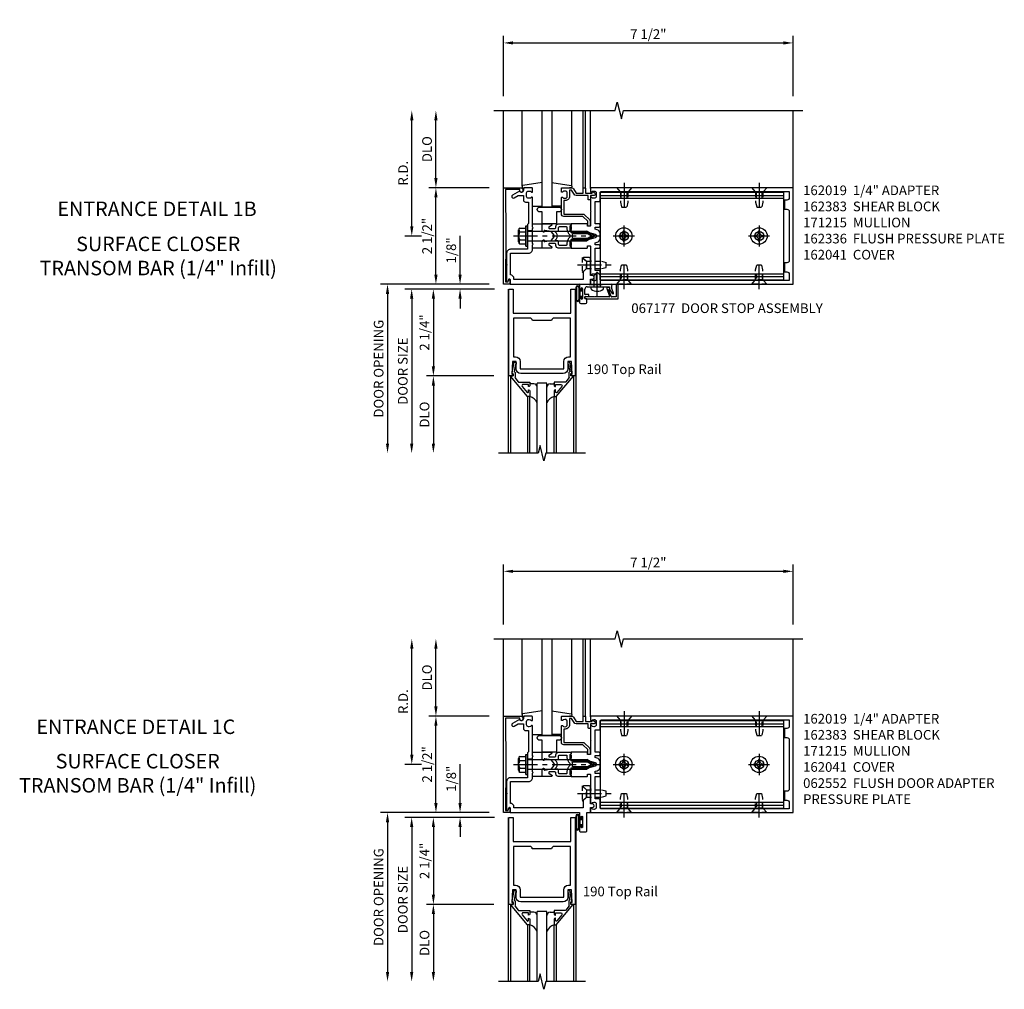
# Model space of a CAD drawing. Extents: x 0 to 136, y 0 to 88.
# Drawn here: x 32 to 57, y 43 to 68 of the extents above; entities that cross this region are included whole.
import ezdxf
from ezdxf.enums import TextEntityAlignment as Align

# ---------------------------------------------------------------- set-up
doc = ezdxf.new("R2010")
doc.units = 0
doc.header["$LTSCALE"] = 0.5
doc.header["$MEASUREMENT"] = 0
doc.linetypes.add('CENTER', pattern=[2, 1.25, -0.25, 0.25, -0.25])
doc.linetypes.add('HIDDEN', pattern=[0.375, 0.25, -0.125])
doc.layers.get('0').update_dxf_attribs({"color": 4, "linetype": 'CONTINUOUS'})
for name, color, linetype in [('CENTER', 1, 'CENTER'), ('DIME', 2, 'CONTINUOUS'), ('HIDDEN', 3, 'HIDDEN'), ('TEXT', 3, 'CONTINUOUS')]:
    doc.layers.add(name, color=color, linetype=linetype)
doc.styles.get("Standard").update_dxf_attribs({"font": 'arial.ttf'})
doc.dimstyles.new('EXT_ON-OFF', dxfattribs={"dimscale": 2, "dimtxt": 0.125, "dimasz": 0.125, "dimexe": 0.09, "dimexo": 0.1875, "dimgap": 0.05, "dimtad": 3, "dimdec": 5, "dimzin": 3, "dimdsep": 46, "dimlunit": 5, "dimtxsty": 'STANDARD', "dimcen": 0, "dimse2": 1, "dimazin": 0, "dimtfac": 1, "dimtdec": 5, "dimtofl": 0, "dimtmove": 0, "dimatfit": 0, "dimfxl": 1, "dimfrac": 2, "dimtolj": 1, "dimtzin": 3, "dimarcsym": 0})
doc.dimstyles.new('EXT_ON-ON', dxfattribs={"dimscale": 2, "dimtxt": 0.125, "dimasz": 0.125, "dimexe": 0.09, "dimexo": 0.1875, "dimgap": 0.05, "dimtad": 3, "dimdec": 5, "dimzin": 3, "dimdsep": 46, "dimlunit": 5, "dimtxsty": 'STANDARD', "dimcen": 0, "dimazin": 0, "dimtfac": 1, "dimtdec": 5, "dimtofl": 0, "dimtmove": 0, "dimatfit": 0, "dimfxl": 1, "dimfrac": 2, "dimtolj": 1, "dimtzin": 3, "dimarcsym": 0})

# ---------------------------------------------------------------- blocks, each defined once
blk = doc.blocks.new('*D51')
at = {"layer": 'DIME', "color": 0, "lineweight": -2, "transparency": 16777216}
for p, q in [((44.4, 66.487), (44.4, 68.042)), ((44.65, 67.862), (51.65, 67.862)), ((51.9, 66.487), (51.9, 68.042))]:
    blk.add_line(p, q, dxfattribs=at)
at = {"layer": 'DIME', "color": 0, "transparency": 16777216}
for points in [[(44.65, 67.904), (44.65, 67.821), (44.4, 67.862)], [(51.65, 67.904), (51.65, 67.821), (51.9, 67.862)]]:
    blk.add_solid(points, dxfattribs=at)
at = {"layer": 'DIME', "color": 0, "transparency": 16777216, "insert": (48.15, 68.091), "char_height": 0.25, "attachment_point": 5}
blk.add_mtext('\\A1;7 1/2"', dxfattribs=at)
blk = doc.blocks.new('*D52')
at = {"layer": 'DIME', "color": 0, "lineweight": -2, "transparency": 16777216}
for p, q in [((42.65, 64.362), (42.65, 65.862)), ((44.025, 64.112), (42.47, 64.112))]:
    blk.add_line(p, q, dxfattribs=at)
at = {"layer": 'DIME', "color": 0, "transparency": 16777216}
for points in [[(42.608, 65.862), (42.692, 65.862), (42.65, 66.112)], [(42.608, 64.362), (42.692, 64.362), (42.65, 64.112)]]:
    blk.add_solid(points, dxfattribs=at)
at = {"layer": 'DIME', "color": 0, "transparency": 16777216, "insert": (42.42, 65.112), "char_height": 0.25, "attachment_point": 5, "rotation": 90}
blk.add_mtext('\\A1;DLO', dxfattribs=at)
blk = doc.blocks.new('*D53')
at = {"layer": 'DIME', "color": 0, "lineweight": -2, "transparency": 16777216}
for p, q in [((42.65, 61.862), (42.65, 63.862)), ((44.025, 61.612), (42.47, 61.612))]:
    blk.add_line(p, q, dxfattribs=at)
at = {"layer": 'DIME', "color": 0, "transparency": 16777216}
for points in [[(42.608, 63.862), (42.692, 63.862), (42.65, 64.112)], [(42.608, 61.862), (42.692, 61.862), (42.65, 61.612)]]:
    blk.add_solid(points, dxfattribs=at)
at = {"layer": 'DIME', "color": 0, "transparency": 16777216, "insert": (42.421, 62.862), "char_height": 0.25, "attachment_point": 5, "rotation": 90}
blk.add_mtext('\\A1;2 1/2"', dxfattribs=at)
blk = doc.blocks.new('B162041')
blk.add_lwpolyline([(1.19, -0.95), (1.19, -0.877), (1.15, -0.866, -0.339454), (1.135, -0.847), (1.135, -0.837), (1.25, -0.837), (1.25, -1), (-1.25, -1), (-1.25, -0.556, -0.414214), (-1.19, -0.496), (-1.17, -0.496, -1), (-1.17, -0.576), (-1.2, -0.576), (-1.2, -0.95), (0, -0.94)], format="xyb", close=True)
blk = doc.blocks.new('B162310-M')
for p, q in [((-0.313, -0.25), (-0.313, 0)), ((0.313, 0), (0.313, -0.25))]:
    blk.add_line(p, q)
blk = doc.blocks.new('*D54')
at = {"layer": 'DIME', "color": 0, "lineweight": -2, "transparency": 16777216}
for p, q in [((42.025, 63.112), (42.025, 65.862)), ((42.275, 62.862), (41.845, 62.862))]:
    blk.add_line(p, q, dxfattribs=at)
at = {"layer": 'DIME', "color": 0, "transparency": 16777216}
for points in [[(41.983, 65.862), (42.067, 65.862), (42.025, 66.112)], [(41.983, 63.112), (42.067, 63.112), (42.025, 62.862)]]:
    blk.add_solid(points, dxfattribs=at)
at = {"layer": 'DIME', "color": 0, "transparency": 16777216, "insert": (41.8, 64.487), "char_height": 0.25, "attachment_point": 5, "rotation": 90}
blk.add_mtext('\\A1;R.D.', dxfattribs=at)
blk = doc.blocks.new('B171300M')
for points in [[(0.747, 0.277), (0.721, 0.251, 0.198912), (0.715, 0.237), (0.715, 0.163, 0.198912), (0.721, 0.149), (0.741, 0.129, -0.198912), (0.744, 0.121), (0.744, 0.106, 0.453546), (0.757, 0.094, -0.007471), (0.804, 0.1), (1.174, 0.1), (1.261, 0.05, -0.57735), (1.261, -0.05), (1.174, -0.1), (0.804, -0.1, -0.007471), (0.757, -0.094, 0.453546), (0.744, -0.106), (0.744, -0.121, -0.198912), (0.741, -0.129), (0.721, -0.149, 0.198912), (0.715, -0.163), (0.715, -0.237, 0.198912), (0.721, -0.251), (0.747, -0.277, -0.198912), (0.75, -0.285), (0.75, -0.301, -0.414214), (0.738, -0.313), (0.42, -0.313, -0.414214), (0.357, -0.25), (0.357, -0.226, 0.414214), (0.326, -0.195), (0.19, -0.195, 0.414214), (0.17, -0.215), (0.17, -0.223, 0.414214), (0.19, -0.243), (0.193, -0.243, -0.131652), (0.203, -0.246), (0.247, -0.271, -0.267949), (0.257, -0.288), (0.257, -0.293, -0.414214), (0.237, -0.313), (0.012, -0.313, -0.414214), (0, -0.301), (0, -0.133, -0.267949), (0.01, -0.116), (0.038, -0.1, -0.57735), (0.05, -0.106), (0.05, -0.127, 0.466308), (0.073, -0.146), (0.232, -0.118, 0.176327), (0.243, -0.112), (0.316, -0.025, 0.36397), (0.316, 0.025), (0.243, 0.112, 0.176327), (0.232, 0.118), (0.073, 0.146, 0.466308), (0.05, 0.127), (0.05, 0.106, -0.57735), (0.038, 0.1), (0.01, 0.116, -0.267949), (0, 0.133), (0, 0.301, -0.414214), (0.012, 0.313), (0.237, 0.313, -0.414214), (0.257, 0.293), (0.257, 0.288, -0.267949), (0.247, 0.271), (0.203, 0.246, -0.131652), (0.193, 0.243), (0.19, 0.243, 0.414214), (0.17, 0.223), (0.17, 0.215, 0.414214), (0.19, 0.195), (0.326, 0.195, 0.414214), (0.357, 0.226), (0.357, 0.25, -0.414214), (0.42, 0.313), (0.738, 0.313, -0.414214), (0.75, 0.301), (0.75, 0.285, -0.198912)], [(0.388, 0.124, 0.414214), (0.428, 0.164), (0.428, 0.222, -0.414214), (0.448, 0.242), (0.624, 0.242, -0.414214), (0.644, 0.222), (0.644, 0.173, 0.109518), (0.652, 0.14), (0.679, 0.08, 0.092094), (0.696, 0.057, -0.424958), (0.696, -0.057, 0.092094), (0.679, -0.08), (0.652, -0.14, 0.109518), (0.644, -0.173), (0.644, -0.222, -0.414214), (0.624, -0.242), (0.448, -0.242, -0.414214), (0.428, -0.222), (0.428, -0.164, 0.414214), (0.388, -0.124), (0.367, -0.124, -0.63707), (0.352, -0.092), (0.37, -0.071, 0.36397), (0.37, 0.071), (0.352, 0.092, -0.63707), (0.367, 0.124)], [(1.243, -0.019), (1.163, -0.065), (0.806, -0.065, -0.001063), (0.799, -0.064, -0.506849), (0.783, -0.036, 0.103752), (0.791, 0, 0.103752), (0.783, 0.036, -0.506849), (0.799, 0.064, -0.001063), (0.806, 0.065), (1.163, 0.065), (1.243, 0.019, -0.57735)]]:
    blk.add_lwpolyline(points, format="xyb", close=True)
blk = doc.blocks.new('B128960')
for p, q in [((-0.05, -0.26), (-0.05, 0.26)), ((-0.05, 0.26), (0, 0.26)), ((0, -0.26), (0, 0.26)), ((-0.24, -0.153), (-0.24, 0.156)), ((-0.205, 0.206), (-0.05, 0.206)), ((-0.205, 0.105), (-0.05, 0.105)), ((0, 0.125), (1.533, 0.125)), ((1.75, 0), (1.533, 0.125)), ((1.75, 0), (1.533, -0.125)), ((-0.205, -0.101), (-0.05, -0.101)), ((-0.205, -0.203), (-0.05, -0.203)), ((0, -0.125), (1.533, -0.125)), ((-0.05, -0.26), (0, -0.26))]:
    blk.add_line(p, q)
for centre, radius, start, end in [((-0.186, 0.155), 0.0543, 110.9107, 249.0893), ((-0.071, 0.002), 0.169, 142.5556, 217.4444), ((-0.186, -0.152), 0.0543, 110.9107, 249.0893)]:
    blk.add_arc(centre, radius, start, end)
at = {"layer": 'CENTER'}
blk.add_line((-0.365, 0), (1.875, 0), dxfattribs=at)
at = {"layer": 'HIDDEN'}
for p, q in [((-0.228, 0.19), (-0.209, 0.19)), ((-0.209, -0.187), (-0.209, 0.19)), ((-0.228, -0.187), (-0.209, -0.187))]:
    blk.add_line(p, q, dxfattribs=at)
blk = doc.blocks.new('B162040')
blk.add_lwpolyline([(-0.21, -0.235), (-0.225, -0.25), (-0.992, -0.25, 0.669376), (-1.003, -0.276, -0.199773), (-0.976, -0.339), (-0.976, -0.35, -0.414214), (-1.026, -0.4), (-1.114, -0.4, -0.414214), (-1.164, -0.35), (-1.164, -0.339, -0.199773), (-1.137, -0.276, 0.669376), (-1.148, -0.25), (-1.23, -0.25, 0.414214), (-1.25, -0.27), (-1.25, -0.456, 0.414214), (-1.22, -0.486), (-1.18, -0.486, -0.84909), (-1.164, -0.583), (-1.059, -0.766, 1), (-0.989, -0.726), (-1.05, -0.621), (-1.05, -0.486), (-0.936, -0.486, 0.414214), (-0.876, -0.426), (-0.876, -0.35), (-0.325, -0.35), (-0.3, -0.375), (-0.015, -0.375), (0, -0.36), (0.015, -0.375), (0.344, -0.375), (0.344, -0.819, 0.414214), (0.444, -0.919), (0.74, -0.919), (0.75, -0.909), (0.76, -0.919), (1.189, -0.919), (1.189, -0.879), (1.122, -0.861, -0.876976), (1.126, -0.829), (1.25, -0.829), (1.25, 1.25), (1.115, 1.25), (1.115, 1.305, 1), (1.025, 1.305), (1.025, 1.25), (0.584, 1.25, 0.414214), (0.554, 1.22), (0.554, 1.077, 0.687071), (0.58, 1.067), (0.655, 1.15), (0.845, 1.15), (0.925, 1.062), (1.125, 1.062), (1.125, -0.729), (1.1, -0.729, 0.414214), (1.01, -0.819), (0.444, -0.819), (0.444, -0.35, 0.414214), (0.344, -0.25), (0.225, -0.25), (0.21, -0.235), (0.195, -0.25), (-0.195, -0.25)], format="xyb", close=True)
blk = doc.blocks.new('B162336')
at = {"layer": 'HIDDEN'}
for p, q in [((-0.133, -0.25), (-0.133, -0.375)), ((0.133, -0.25), (0.133, -0.375))]:
    blk.add_line(p, q, dxfattribs=at)
blk.add_blockref('B162040', (0, 0))
blk = doc.blocks.new('B977110')
for p, q in [((0, 0.192), (0.116, 0.095)), ((0, 0.192), (0, -0.192)), ((0.116, 0.095), (0.5, 0.095)), ((0.116, -0.095), (0.116, 0.095)), ((0.5, 0.095), (0.625, 0.065)), ((0.625, -0.065), (0.625, 0.065)), ((0, -0.192), (0.116, -0.095)), ((0.116, -0.095), (0.5, -0.095)), ((0.5, -0.095), (0.625, -0.065))]:
    blk.add_line(p, q)
at = {"layer": 'CENTER'}
blk.add_line((-0.125, 0), (0.75, 0), dxfattribs=at)
blk = doc.blocks.new('B128910')
for p, q in [((0, 0.192), (0.116, 0.095)), ((0, 0.192), (0, -0.192)), ((0.116, 0.095), (0.375, 0.095)), ((0.116, 0.095), (0.116, -0.095)), ((0.375, 0.095), (0.5, 0.065)), ((0.5, -0.065), (0.5, 0.065)), ((0, -0.192), (0.116, -0.095)), ((0.116, -0.095), (0.375, -0.095)), ((0.375, -0.095), (0.5, -0.065))]:
    blk.add_line(p, q)
at = {"layer": 'CENTER'}
blk.add_line((-0.125, 0), (0.625, 0), dxfattribs=at)
blk = doc.blocks.new('B128396-H')
for p, q in [((-0.138, 0.017), (-0.09, 0.017)), ((-0.138, 0.017), (-0.138, -0.017)), ((-0.025, 0.13), (-0.025, 0.082)), ((-0.025, 0.13), (0.009, 0.13)), ((0.009, 0.13), (0.009, 0.082)), ((0.074, 0.017), (0.121, 0.017)), ((0.121, 0.017), (0.121, -0.017)), ((-0.138, -0.017), (-0.09, -0.017)), ((-0.025, -0.082), (-0.025, -0.13)), ((-0.025, -0.13), (0.009, -0.13)), ((0.009, -0.082), (0.009, -0.13)), ((0.074, -0.017), (0.121, -0.017))]:
    blk.add_line(p, q)
blk.add_circle((-0.008, 0), 0.212)
for centre, start, end in [((-0.09, 0.082), 270, 0), ((0.074, 0.082), 180, 270), ((-0.09, -0.082), 0, 89.9999), ((0.074, -0.082), 90, 180)]:
    blk.add_arc(centre, 0.0647, start, end)
at = {"layer": 'CENTER'}
for p, q in [((-0.008, 0.275), (-0.008, -0.275)), ((-0.283, 0), (0.266, 0))]:
    blk.add_line(p, q, dxfattribs=at)
blk = doc.blocks.new('B162383-S')
for p, q in [((-1.135, 1.5), (-1.135, 6.25)), ((-1.135, 6.25), (1.135, 6.25)), ((-1.053, 1.5), (-1.053, 6.25)), ((-0.98, 1.5), (-0.98, 6.25)), ((0.98, 1.5), (0.98, 6.25)), ((1.053, 1.5), (1.053, 6.25)), ((1.135, 1.5), (1.135, 6.25)), ((-1.135, 1.5), (1.135, 1.5))]:
    blk.add_line(p, q)
for centre in [(0, 5.625), (0, 2.125)]:
    blk.add_circle(centre, 0.114)
at = {"layer": 'HIDDEN'}
for p, q in [((-0.98, 5.702), (-1.135, 5.702)), ((0.98, 5.702), (1.135, 5.702)), ((-0.98, 5.548), (-1.135, 5.548)), ((0.98, 5.548), (1.135, 5.548)), ((-0.98, 2.202), (-1.135, 2.202)), ((-0.98, 2.048), (-1.135, 2.048)), ((0.98, 2.202), (1.135, 2.202)), ((0.98, 2.048), (1.135, 2.048))]:
    blk.add_line(p, q, dxfattribs=at)
blk = doc.blocks.new('B162015')
for points in [[(-0.155, -0.015), (-0.14, 0), (-0.1, 0), (-0.1, 0.43), (-0.047, 0.628, -0.339454), (-0.018, 0.65), (0.018, 0.65, -0.339454), (0.047, 0.628), (0.1, 0.43), (0.1, 0), (0.14, 0), (0.155, -0.015), (0.17, 0), (0.243, 0), (0.258, -0.015), (0.273, 0), (0.313, 0), (0.313, 0.414, 0.414214), (0.303, 0.424), (0.263, 0.424, -0.414214), (0.253, 0.434), (0.253, 0.49, -0.414214), (0.263, 0.5), (0.61, 0.5), (0.625, 0.515), (0.64, 0.5), (0.992, 0.5, 0.669376), (1.003, 0.526, -0.199773), (0.976, 0.589), (0.976, 0.6, -0.414214), (1.026, 0.65), (1.114, 0.65, -0.414214), (1.164, 0.6), (1.164, 0.589, -0.199773), (1.137, 0.526, 0.669376), (1.148, 0.5), (1.23, 0.5, 0.414214), (1.25, 0.52), (1.25, 5.75), (-1.25, 5.75), (-1.25, 0.52, 0.414214), (-1.23, 0.5), (-1.148, 0.5, 0.669376), (-1.137, 0.526, -0.199773), (-1.164, 0.589), (-1.164, 0.6, -0.414214), (-1.114, 0.65), (-1.026, 0.65, -0.414214), (-0.976, 0.6), (-0.976, 0.589, -0.199773), (-1.003, 0.526, 0.669376), (-0.992, 0.5), (-0.64, 0.5), (-0.625, 0.515), (-0.61, 0.5), (-0.263, 0.5, -0.414214), (-0.253, 0.49), (-0.253, 0.434, -0.414214), (-0.263, 0.424), (-0.303, 0.424, 0.414214), (-0.313, 0.414), (-0.313, 0), (-0.273, 0), (-0.258, -0.015), (-0.243, 0), (-0.17, 0)], [(-0.313, 0.73), (-0.313, 0.625), (-0.895, 0.625), (-0.895, 0.73, 0.414214), (-0.915, 0.75), (-1.12, 0.75, -0.414214), (-1.15, 0.78), (-1.15, 5.65), (-0.99, 5.65, -0.414214), (-0.93, 5.59), (-0.93, 5.53), (-0.695, 5.53), (-0.695, 5.59, -0.414214), (-0.635, 5.65), (0.635, 5.65, -0.414214), (0.695, 5.59), (0.695, 5.53), (0.93, 5.53), (0.93, 5.59, -0.414214), (0.99, 5.65), (1.15, 5.65), (1.15, 0.78, -0.414214), (1.12, 0.75), (0.915, 0.75, 0.414214), (0.895, 0.73), (0.895, 0.625), (0.313, 0.625), (0.313, 0.73, 0.414214), (0.293, 0.75), (0.253, 0.75, 0.414214), (0.233, 0.73), (0.233, 0.625), (0.177, 0.625), (0.164, 0.676, 0.339454), (0.067, 0.75), (-0.067, 0.75, 0.339454), (-0.164, 0.676), (-0.177, 0.625), (-0.233, 0.625), (-0.233, 0.73, 0.414214), (-0.253, 0.75), (-0.293, 0.75, 0.414214)]]:
    blk.add_lwpolyline(points, format="xyb", close=True)
blk = doc.blocks.new('B028260')
for p, q in [((-0.05, 0.161), (0, 0.161)), ((0, 0.161), (0, -0.161)), ((0, 0.083), (0.292, 0.083)), ((0.375, 0), (0.292, 0.083)), ((-0.05, -0.161), (0, -0.161)), ((0, -0.083), (0.292, -0.083)), ((0.375, 0), (0.292, -0.083))]:
    blk.add_line(p, q)
for centre, radius, start, end in [((0.139, 0), 0.254, 142.3746, 217.6254), ((-0.05, 0.146), 0.015, 89.9999, 142.3747), ((-0.05, -0.146), 0.015, 217.6257, 270)]:
    blk.add_arc(centre, radius, start, end)
at = {"layer": 'CENTER'}
blk.add_line((-0.24, 0), (0.5, 0), dxfattribs=at)
blk = doc.blocks.new('B060315')
for p, q in [((2.679, -0.113), (2.749, -0.305)), ((2.727, -0.08), (2.688, -0.094)), ((2.79, -0.315), (2.729, -0.147)), ((2.969, 0), (2.919, -0.003)), ((2.919, -0.003), (2.919, -0.325)), ((2.969, -0.375), (2.969, 0)), ((2.347, -0.325), (2.132, -0.325)), ((2.132, -0.375), (2.969, -0.375)), ((2.357, -0.315), (2.347, -0.325)), ((2.367, -0.325), (2.357, -0.315)), ((2.735, -0.325), (2.367, -0.325)), ((2.919, -0.325), (2.804, -0.325))]:
    blk.add_line(p, q)
for centre, radius, start, end in [((2.693, -0.108), 0.015, 110, 200), ((2.727, -0.105), 0.025, 293.3215, 90), ((2.743, -0.142), 0.015, 113.3215, 200), ((2.132, -0.35), 0.025, 90, 270), ((2.735, -0.31), 0.015, 270, 20), ((2.804, -0.31), 0.015, 200, 270)]:
    blk.add_arc(centre, radius, start, end)
blk = doc.blocks.new('B060316')
for p, q in [((1.969, 0), (1.969, -0.133)), ((2.217, -0.013), (1.969, 0)), ((2.003, -0.133), (2.003, -0.115)), ((2.049, -0.115), (2.049, -0.365)), ((2.107, -0.265), (2.107, -0.127)), ((2.169, -0.065), (2.405, -0.065)), ((2.555, -0.013), (2.217, -0.013)), ((2.451, -0.065), (2.747, -0.065)), ((2.803, 0), (2.555, -0.013)), ((2.747, -0.065), (2.747, -0.141)), ((2.803, -0.01), (2.803, 0)), ((2.813, -0.02), (2.803, -0.01)), ((2.803, -0.03), (2.813, -0.02)), ((2.803, -0.108), (2.803, -0.03)), ((2.848, -0.232), (2.803, -0.108)), ((1.969, -0.347), (1.969, -0.469)), ((2, -0.5), (2.126, -0.5)), ((2.003, -0.365), (2.003, -0.347)), ((2.207, -0.265), (2.107, -0.265)), ((2.107, -0.359), (2.107, -0.329)), ((2.157, -0.38), (2.119, -0.373)), ((2.121, -0.314), (2.207, -0.306)), ((2.157, -0.469), (2.157, -0.38)), ((2.207, -0.306), (2.207, -0.265))]:
    blk.add_line(p, q)
for centre, radius, start, end in [((1.986, -0.133), 0.017, 180, 0), ((2.026, -0.115), 0.023, 0, 180), ((2.169, -0.127), 0.062, 90, 180), ((2.428, -0.086), 0.031, 42.6423, 137.3577), ((2.356, -0.5), 0.531, 29.0353, 42.5789), ((2.833, -0.235), 0.015, 209.0353, 10.9647), ((1.986, -0.347), 0.017, 360, 180), ((2, -0.469), 0.031, 180, 270), ((2.026, -0.365), 0.023, 180, 0), ((2.122, -0.329), 0.015, 95, 180), ((2.122, -0.359), 0.015, 180, 260), ((2.126, -0.469), 0.031, 270, 0)]:
    blk.add_arc(centre, radius, start, end)
blk = doc.blocks.new('B027078')
for p, q in [((-0.174, 0.156), (-0.174, -0.156)), ((-0.154, 0.156), (-0.154, -0.156)), ((-0.1, 0.156), (-0.1, -0.156)), ((-0.08, 0.156), (-0.08, -0.156)), ((-0.021, 0.077), (-0.08, 0.077)), ((-0.062, -0.062), (-0.062, 0.062)), ((-0.006, 0.062), (-0.062, 0.062)), ((-0.021, 0.077), (-0.021, 0.135)), ((-0.006, 0.135), (-0.021, 0.135)), ((-0.006, 0.062), (-0.006, 0.135)), ((-0.08, -0.077), (-0.021, -0.077)), ((-0.062, -0.062), (-0.006, -0.062)), ((-0.021, -0.135), (-0.021, -0.077)), ((-0.021, -0.135), (-0.006, -0.135)), ((-0.006, -0.135), (-0.006, -0.062))]:
    blk.add_line(p, q)
for centre, radius, start, end in [((-0.127, 0.156), 0.047, 0, 180), ((-0.127, 0.156), 0.027, 0, 180), ((-0.127, -0.156), 0.047, 180, 0), ((-0.127, -0.156), 0.027, 180, 0)]:
    blk.add_arc(centre, radius, start, end)
blk = doc.blocks.new('B069176')
for name, p in [('B027078', (2.049, -0.242)), ('B060316', (0, 0))]:
    blk.add_blockref(name, p)
blk = doc.blocks.new('B069177')
for name in ['B069176', 'B060315']:
    blk.add_blockref(name, (0, 0))
blk = doc.blocks.new('B200020')
for points in [[(1.612, 0), (1.612, 0.05), (1.644, 0.05), (1.62775, 0.374), (1.534, 0.374), (1.534, 0.1875, -0.41421356), (1.409, 0.0625), (0.315, 0.0625, -0.41421356), (0.19, 0.1875), (0.19, 0.374), (0.09625, 0.374), (0.08, 0.05), (0.112, 0.05), (0.112, 0), (0, 0), (0, 2.25), (0.112, 2.25), (0.112, 1.625), (1.612, 1.625), (1.612, 2.25), (1.724, 2.25), (1.724, 0)], [(1.112, 1.4375), (0.612, 1.4375, 0.41421356), (0.5495, 1.5), (0.125, 1.5), (0.125, 0.499), (0.174, 0.499, -0.41421356), (0.299, 0.374), (0.299, 0.1875), (1.425, 0.1875), (1.425, 0.374, -0.41421356), (1.55, 0.499), (1.599, 0.499), (1.599, 1.5), (1.1745, 1.5, 0.41421356)]]:
    blk.add_lwpolyline(points, format="xyb", close=True)
blk = doc.blocks.new('B200041')
blk.add_lwpolyline([(0.058, 0, 0.185499), (0.043, 0.039), (0.134, 0.148, -0.221695), (0.159, 0.159), (0.437, 0.159), (0.437, 0.245, 0.414214), (0.405, 0.277), (0.397, 0.277), (0.397, 0.218), (0.262, 0.218, -0.63707), (0.238, 0.271), (0.369, 0.428, -0.700208), (0.397, 0.417), (0.397, 0.361), (0.405, 0.361, 0.414214), (0.437, 0.393), (0.437, 0.53), (0.379, 0.53), (-0.062, 0.004, 0.63707), (-0.06, 0), (0, 0), (0, -0.067), (-0.023, -0.064), (-0.023, -0.084), (0.026, -0.356), (0.073, -0.356, 0.414214), (0.078, -0.351), (0.078, -0.311, 0.414214), (0.073, -0.306), (0.068, -0.306), (0.033, -0.112, 0.247203), (0.058, -0.064)], format="xyb", close=True)
blk = doc.blocks.new('GT20001')
for p, q in [((-0.063, -0.002), (-0.063, -2)), ((0.536, -0.203), (0.457, -0.203)), ((0.875, -0.187), (0.625, -0.187)), ((0.625, -2), (0.625, -0.187)), ((0.875, -2), (0.875, -0.187)), ((0.964, -0.203), (1.043, -0.203)), ((1.563, -0.002), (1.563, -2)), ((0.379, -0.53), (0.379, -2)), ((0.437, -2), (0.437, -0.53)), ((1.063, -2), (1.063, -0.529)), ((1.121, -0.53), (1.121, -2))]:
    blk.add_line(p, q)
for centre, radius, start, end in [((0.457, -0.223), 0.02, 90.0301, 180), ((0.536, -0.292), 0.0891, 0, 90), ((0.964, -0.292), 0.0891, 90, 180), ((1.043, -0.223), 0.02, 0, 89.9699), ((0.347, -0.82), 0.305, 24.1985, 72.6703), ((1.153, -0.82), 0.305, 107.3297, 155.8015)]:
    blk.add_arc(centre, radius, start, end)
at = {"xscale": -1, "rotation": 180}
blk.add_blockref('B200041', (0, 0), dxfattribs=at)
at = {"rotation": 180}
blk.add_blockref('B200041', (1.5, 0), dxfattribs=at)
blk = doc.blocks.new('*D46')
at = {"layer": 'DIME', "color": 0, "lineweight": -2, "transparency": 16777216}
for p, q in [((43.275, 61.862), (43.275, 62.867)), ((44.025, 61.612), (43.095, 61.612)), ((44.163, 61.487), (43.095, 61.487)), ((43.275, 61.237), (43.275, 60.987))]:
    blk.add_line(p, q, dxfattribs=at)
at = {"layer": 'DIME', "color": 0, "transparency": 16777216}
for points in [[(43.233, 61.862), (43.317, 61.862), (43.275, 61.612)], [(43.233, 61.237), (43.317, 61.237), (43.275, 61.487)]]:
    blk.add_solid(points, dxfattribs=at)
at = {"layer": 'DIME', "color": 0, "transparency": 16777216, "insert": (43.046, 62.49), "char_height": 0.25, "attachment_point": 5, "rotation": 90}
blk.add_mtext('\\A1;1/8"', dxfattribs=at)
blk = doc.blocks.new('*D47')
at = {"layer": 'DIME', "color": 0, "lineweight": -2, "transparency": 16777216}
for p, q in [((44.147, 59.237), (42.404, 59.237)), ((42.584, 58.987), (42.584, 57.487))]:
    blk.add_line(p, q, dxfattribs=at)
at = {"layer": 'DIME', "color": 0, "transparency": 16777216}
for points in [[(42.543, 58.987), (42.626, 58.987), (42.584, 59.237)], [(42.543, 57.487), (42.626, 57.487), (42.584, 57.237)]]:
    blk.add_solid(points, dxfattribs=at)
at = {"layer": 'DIME', "color": 0, "transparency": 16777216, "insert": (42.355, 58.237), "char_height": 0.25, "attachment_point": 5, "rotation": 90}
blk.add_mtext('\\A1;DLO', dxfattribs=at)
blk = doc.blocks.new('*D48')
at = {"layer": 'DIME', "color": 0, "lineweight": -2, "transparency": 16777216}
for p, q in [((44.147, 61.487), (42.404, 61.487)), ((42.584, 61.237), (42.584, 59.487)), ((44.147, 59.237), (42.404, 59.237))]:
    blk.add_line(p, q, dxfattribs=at)
at = {"layer": 'DIME', "color": 0, "transparency": 16777216}
for points in [[(42.543, 61.237), (42.626, 61.237), (42.584, 61.487)], [(42.543, 59.487), (42.626, 59.487), (42.584, 59.237)]]:
    blk.add_solid(points, dxfattribs=at)
at = {"layer": 'DIME', "color": 0, "transparency": 16777216, "insert": (42.355, 60.362), "char_height": 0.25, "attachment_point": 5, "rotation": 90}
blk.add_mtext('\\A1;2 1/4"', dxfattribs=at)
blk = doc.blocks.new('*D49')
at = {"layer": 'DIME', "color": 0, "lineweight": -2, "transparency": 16777216}
for p, q in [((42.91, 61.487), (41.842, 61.487)), ((42.022, 61.237), (42.022, 57.487))]:
    blk.add_line(p, q, dxfattribs=at)
at = {"layer": 'DIME', "color": 0, "transparency": 16777216}
for points in [[(41.98, 61.237), (42.064, 61.237), (42.022, 61.487)], [(41.98, 57.487), (42.064, 57.487), (42.022, 57.237)]]:
    blk.add_solid(points, dxfattribs=at)
at = {"layer": 'DIME', "color": 0, "transparency": 16777216, "insert": (41.792, 59.362), "char_height": 0.25, "attachment_point": 5, "rotation": 90}
blk.add_mtext('\\A1;DOOR SIZE', dxfattribs=at)
blk = doc.blocks.new('*D50')
at = {"layer": 'DIME', "color": 0, "lineweight": -2, "transparency": 16777216}
for p, q in [((43.65, 61.612), (41.217, 61.612)), ((41.397, 61.362), (41.397, 57.487))]:
    blk.add_line(p, q, dxfattribs=at)
at = {"layer": 'DIME', "color": 0, "transparency": 16777216}
for points in [[(41.355, 61.362), (41.439, 61.362), (41.397, 61.612)], [(41.355, 57.487), (41.439, 57.487), (41.397, 57.237)]]:
    blk.add_solid(points, dxfattribs=at)
at = {"layer": 'DIME', "color": 0, "transparency": 16777216, "insert": (41.167, 59.425), "char_height": 0.25, "attachment_point": 5, "rotation": 90}
blk.add_mtext('\\A1;DOOR OPENING', dxfattribs=at)
blk = doc.blocks.new('B027854-S')
blk.add_lwpolyline([(0, 0.25, -1), (0.125, 0.25), (0.125, 0.1875), (0.437, 0.1875), (0.437, -0.1875), (0.125, -0.1875), (0.125, -0.25, -1), (0, -0.25)], format="xyb", close=True)
blk = doc.blocks.new('B027850-M')
blk.add_line((-0.3, 0.15), (-0.3, 0.4))
blk.add_lwpolyline([(0.314, 0.4), (0.242, -0.103, -0.373552), (0.223, -0.12), (0.2, -0.12, -0.414214), (0.18, -0.1), (0.18, -0.056)], format="xyb")
blk = doc.blocks.new('B162019')
blk.add_lwpolyline([(1.25, 1.105, 0.414214), (1.23, 1.125), (1.113, 1.125), (1.113, 1.3), (1.133, 1.3, 0.641869), (1.144, 1.325), (1.106, 1.37, 0.695143), (1.053, 1.35), (1.053, 1.25), (0.953, 1.25, 0.414214), (0.933, 1.23), (0.933, 1.21, 0.414214), (0.953, 1.19), (1.053, 1.19), (1.053, 0.878, 0.267949), (1.083, 0.826), (1.19, 0.764), (1.19, 0.71), (1.026, 0.71, 0.414214), (0.916, 0.6), (0.916, 0.56), (0.568, 0.56), (0.568, 1.057, 0.198912), (0.55, 1.099), (0.425, 1.224, 0.198912), (0.383, 1.242), (0.273, 1.242, 0.414214), (0.253, 1.222), (0.253, 1.202, 0.414214), (0.273, 1.182), (0.383, 1.182), (0.508, 1.057), (0.508, 0.56, 0.414214), (0.568, 0.5), (0.992, 0.5, 0.669376), (1.003, 0.526, -0.199773), (0.976, 0.589), (0.976, 0.6, -0.414214), (1.026, 0.65), (1.114, 0.65, -0.414214), (1.164, 0.6), (1.164, 0.589, -0.199773), (1.137, 0.526, 0.669376), (1.148, 0.5), (1.23, 0.5, 0.414214), (1.25, 0.52), (1.25, 0.764, 0.267949), (1.22, 0.816), (1.113, 0.878), (1.113, 1.065), (1.23, 1.065, 0.414214), (1.25, 1.085)], format="xyb", close=True)
blk = doc.blocks.new('*D55')
at = {"layer": 'DIME', "color": 0, "lineweight": -2, "transparency": 16777216}
for p, q in [((44.4, 52.803), (44.4, 54.358)), ((51.9, 52.803), (51.9, 54.358)), ((44.65, 54.178), (51.65, 54.178))]:
    blk.add_line(p, q, dxfattribs=at)
at = {"layer": 'DIME', "color": 0, "transparency": 16777216}
for points in [[(44.65, 54.219), (44.65, 54.136), (44.4, 54.178)], [(51.65, 54.219), (51.65, 54.136), (51.9, 54.178)]]:
    blk.add_solid(points, dxfattribs=at)
at = {"layer": 'DIME', "color": 0, "transparency": 16777216, "insert": (48.15, 54.407), "char_height": 0.25, "attachment_point": 5}
blk.add_mtext('\\A1;7 1/2"', dxfattribs=at)
blk = doc.blocks.new('*D56')
at = {"layer": 'DIME', "color": 0, "lineweight": -2, "transparency": 16777216}
for p, q in [((42.65, 50.678), (42.65, 52.178)), ((44.025, 50.428), (42.47, 50.428))]:
    blk.add_line(p, q, dxfattribs=at)
at = {"layer": 'DIME', "color": 0, "transparency": 16777216}
for points in [[(42.608, 52.178), (42.692, 52.178), (42.65, 52.428)], [(42.608, 50.678), (42.692, 50.678), (42.65, 50.428)]]:
    blk.add_solid(points, dxfattribs=at)
at = {"layer": 'DIME', "color": 0, "transparency": 16777216, "insert": (42.42, 51.428), "char_height": 0.25, "attachment_point": 5, "rotation": 90}
blk.add_mtext('\\A1;DLO', dxfattribs=at)
blk = doc.blocks.new('*D57')
at = {"layer": 'DIME', "color": 0, "lineweight": -2, "transparency": 16777216}
for p, q in [((42.65, 48.178), (42.65, 50.178)), ((44.025, 47.928), (42.47, 47.928))]:
    blk.add_line(p, q, dxfattribs=at)
at = {"layer": 'DIME', "color": 0, "transparency": 16777216}
for points in [[(42.608, 50.178), (42.692, 50.178), (42.65, 50.428)], [(42.608, 48.178), (42.692, 48.178), (42.65, 47.928)]]:
    blk.add_solid(points, dxfattribs=at)
at = {"layer": 'DIME', "color": 0, "transparency": 16777216, "insert": (42.421, 49.178), "char_height": 0.25, "attachment_point": 5, "rotation": 90}
blk.add_mtext('\\A1;2 1/2"', dxfattribs=at)
blk = doc.blocks.new('*D58')
at = {"layer": 'DIME', "color": 0, "lineweight": -2, "transparency": 16777216}
for p, q in [((42.025, 49.428), (42.025, 52.178)), ((42.275, 49.178), (41.845, 49.178))]:
    blk.add_line(p, q, dxfattribs=at)
at = {"layer": 'DIME', "color": 0, "transparency": 16777216}
for points in [[(41.983, 52.178), (42.067, 52.178), (42.025, 52.428)], [(41.983, 49.428), (42.067, 49.428), (42.025, 49.178)]]:
    blk.add_solid(points, dxfattribs=at)
at = {"layer": 'DIME', "color": 0, "transparency": 16777216, "insert": (41.8, 50.803), "char_height": 0.25, "attachment_point": 5, "rotation": 90}
blk.add_mtext('\\A1;R.D.', dxfattribs=at)
blk = doc.blocks.new('*D59')
at = {"layer": 'DIME', "color": 0, "lineweight": -2, "transparency": 16777216}
for p, q in [((43.275, 48.178), (43.275, 49.183)), ((44.025, 47.928), (43.095, 47.928)), ((44.163, 47.803), (43.095, 47.803)), ((43.275, 47.553), (43.275, 47.303))]:
    blk.add_line(p, q, dxfattribs=at)
at = {"layer": 'DIME', "color": 0, "transparency": 16777216}
for points in [[(43.233, 48.178), (43.317, 48.178), (43.275, 47.928)], [(43.233, 47.553), (43.317, 47.553), (43.275, 47.803)]]:
    blk.add_solid(points, dxfattribs=at)
at = {"layer": 'DIME', "color": 0, "transparency": 16777216, "insert": (43.046, 48.805), "char_height": 0.25, "attachment_point": 5, "rotation": 90}
blk.add_mtext('\\A1;1/8"', dxfattribs=at)
blk = doc.blocks.new('*D60')
at = {"layer": 'DIME', "color": 0, "lineweight": -2, "transparency": 16777216}
for p, q in [((44.147, 45.553), (42.404, 45.553)), ((42.584, 45.303), (42.584, 43.803))]:
    blk.add_line(p, q, dxfattribs=at)
at = {"layer": 'DIME', "color": 0, "transparency": 16777216}
for points in [[(42.543, 45.303), (42.626, 45.303), (42.584, 45.553)], [(42.543, 43.803), (42.626, 43.803), (42.584, 43.553)]]:
    blk.add_solid(points, dxfattribs=at)
at = {"layer": 'DIME', "color": 0, "transparency": 16777216, "insert": (42.355, 44.553), "char_height": 0.25, "attachment_point": 5, "rotation": 90}
blk.add_mtext('\\A1;DLO', dxfattribs=at)
blk = doc.blocks.new('*D61')
at = {"layer": 'DIME', "color": 0, "lineweight": -2, "transparency": 16777216}
for p, q in [((44.147, 47.803), (42.404, 47.803)), ((42.584, 47.553), (42.584, 45.803)), ((44.147, 45.553), (42.404, 45.553))]:
    blk.add_line(p, q, dxfattribs=at)
at = {"layer": 'DIME', "color": 0, "transparency": 16777216}
for points in [[(42.543, 47.553), (42.626, 47.553), (42.584, 47.803)], [(42.543, 45.803), (42.626, 45.803), (42.584, 45.553)]]:
    blk.add_solid(points, dxfattribs=at)
at = {"layer": 'DIME', "color": 0, "transparency": 16777216, "insert": (42.355, 46.678), "char_height": 0.25, "attachment_point": 5, "rotation": 90}
blk.add_mtext('\\A1;2 1/4"', dxfattribs=at)
blk = doc.blocks.new('*D62')
at = {"layer": 'DIME', "color": 0, "lineweight": -2, "transparency": 16777216}
for p, q in [((42.91, 47.803), (41.842, 47.803)), ((42.022, 47.553), (42.022, 43.803))]:
    blk.add_line(p, q, dxfattribs=at)
at = {"layer": 'DIME', "color": 0, "transparency": 16777216}
for points in [[(41.98, 47.553), (42.064, 47.553), (42.022, 47.803)], [(41.98, 43.803), (42.064, 43.803), (42.022, 43.553)]]:
    blk.add_solid(points, dxfattribs=at)
at = {"layer": 'DIME', "color": 0, "transparency": 16777216, "insert": (41.792, 45.678), "char_height": 0.25, "attachment_point": 5, "rotation": 90}
blk.add_mtext('\\A1;DOOR SIZE', dxfattribs=at)
blk = doc.blocks.new('*D63')
at = {"layer": 'DIME', "color": 0, "lineweight": -2, "transparency": 16777216}
for p, q in [((43.65, 47.928), (41.217, 47.928)), ((41.397, 47.678), (41.397, 43.803))]:
    blk.add_line(p, q, dxfattribs=at)
at = {"layer": 'DIME', "color": 0, "transparency": 16777216}
for points in [[(41.355, 47.678), (41.439, 47.678), (41.397, 47.928)], [(41.355, 43.803), (41.439, 43.803), (41.397, 43.553)]]:
    blk.add_solid(points, dxfattribs=at)
at = {"layer": 'DIME', "color": 0, "transparency": 16777216, "insert": (41.167, 45.74), "char_height": 0.25, "attachment_point": 5, "rotation": 90}
blk.add_mtext('\\A1;DOOR OPENING', dxfattribs=at)
blk = doc.blocks.new('B162552')
blk.add_lwpolyline([(1.383, 1.003), (1.365, 1.003, -1), (1.365, 1.049), (1.615, 1.049, -1), (1.615, 1.003), (1.597, 1.003, 1), (1.597, 0.969), (1.719, 0.969, 0.414214), (1.75, 1), (1.75, 1.126, 0.414214), (1.719, 1.157), (1.25, 1.157), (1.25, 1.25), (1.115, 1.25), (1.115, 1.305, 1), (1.025, 1.305), (1.025, 1.25), (0.584, 1.25, 0.414214), (0.554, 1.22), (0.554, 1.077, 0.687071), (0.58, 1.067), (0.655, 1.15), (0.845, 1.15), (0.925, 1.062), (1.125, 1.062), (1.125, -0.729), (1.1, -0.729, 0.414214), (1.01, -0.819), (0.444, -0.819), (0.444, -0.35, 0.414214), (0.344, -0.25), (0.225, -0.25), (0.21, -0.235), (0.195, -0.25), (-0.195, -0.25), (-0.21, -0.235), (-0.225, -0.25), (-0.992, -0.25, 0.669376), (-1.003, -0.276, -0.199773), (-0.976, -0.339), (-0.976, -0.35, -0.414214), (-1.026, -0.4), (-1.114, -0.4, -0.414214), (-1.164, -0.35), (-1.164, -0.339, -0.199773), (-1.137, -0.276, 0.669376), (-1.148, -0.25), (-1.23, -0.25, 0.414214), (-1.25, -0.27), (-1.25, -0.456, 0.414214), (-1.22, -0.486), (-1.18, -0.486, -0.84909), (-1.164, -0.583), (-1.059, -0.766, 1), (-0.989, -0.726), (-1.05, -0.621), (-1.05, -0.486), (-0.936, -0.486, 0.414214), (-0.876, -0.426), (-0.876, -0.35), (-0.325, -0.35), (-0.3, -0.375), (-0.015, -0.375), (0, -0.36), (0.015, -0.375), (0.344, -0.375), (0.344, -0.819, 0.414214), (0.444, -0.919), (0.74, -0.919), (0.75, -0.909), (0.76, -0.919), (1.189, -0.919), (1.189, -0.879), (1.122, -0.861, -0.876976), (1.126, -0.829), (1.25, -0.829), (1.25, 0.969), (1.383, 0.969, 1)], format="xyb", close=True)
at = {"layer": 'HIDDEN'}
for p, q in [((-0.133, -0.25), (-0.133, -0.375)), ((0.133, -0.25), (0.133, -0.375))]:
    blk.add_line(p, q, dxfattribs=at)

msp = doc.modelspace()

# ---------------------------------------------------------------- linework, layer by layer
for p, q in [((44.399841, 64.112228), (44.399841, 66.112228)), ((44.879841, 64.154862), (44.879841, 66.112228)), ((45.399841, 63.612228), (45.399841, 66.112228)), ((45.649841, 66.112228), (45.649841, 63.612228)), ((46.169841, 64.154862), (46.169841, 66.112228)), ((46.464841, 64.092228), (46.464841, 66.112228)), ((46.524841, 64.092228), (46.524841, 66.112228)), ((46.649841, 64.092228), (46.649841, 66.112228)), ((51.899841, 64.112228), (51.899841, 66.112228)), ((45.649841, 63.612228), (45.399841, 63.612228)), ((44.521841, 61.487228), (44.521841, 57.237228)), ((46.271841, 61.487228), (46.271841, 57.237228)), ((44.399841, 50.427657), (44.399841, 52.427657)), ((44.879841, 50.470292), (44.879841, 52.427657)), ((45.399841, 49.927657), (45.399841, 52.427657)), ((45.649841, 52.427657), (45.649841, 49.927657)), ((46.169841, 50.470292), (46.169841, 52.427657)), ((46.464841, 50.407657), (46.464841, 52.427657)), ((46.524841, 50.407657), (46.524841, 52.427657)), ((46.649841, 50.407657), (46.649841, 52.427657)), ((51.899841, 50.427657), (51.899841, 52.427657)), ((45.649841, 49.927657), (45.399841, 49.927657)), ((44.521516, 47.802657), (44.521516, 43.552657)), ((46.271516, 47.802657), (46.271516, 43.552657))]:
    msp.add_line(p, q)
for points in [[(44.149841, 66.112228), (47.29396, 66.112228), (47.346881, 66.32448), (47.452801, 65.899655), (47.505722, 66.111907), (52.149841, 66.112228)], [(46.521841, 57.237228), (45.496841, 57.237228), (45.446841, 57.037228), (45.346841, 57.437228), (45.296841, 57.237228), (44.271841, 57.237228)], [(44.149841, 52.427657), (47.29396, 52.427657), (47.346881, 52.639909), (47.452801, 52.215085), (47.505722, 52.427337), (52.149841, 52.427657)], [(46.521516, 43.552657), (45.496516, 43.552657), (45.446516, 43.352657), (45.346516, 43.752657), (45.296516, 43.552657), (44.271516, 43.552657)]]:
    msp.add_lwpolyline(points)

# ---------------------------------------------------------------- block references
for name, p, rotation in [('B162041', (45.399841, 62.862228), 270), ('B162336', (45.399841, 62.862228), 270), ('B027850-M', (46.049841, 63.932228), 90), ('B162015', (46.149841, 62.862228), 270), ('B162383-S', (45.399841, 62.862228), 270), ('B027854-S', (45.587341, 63.612228), 270), ('B162310-M', (45.399841, 62.862228), 270), ('B028260', (46.827841, 61.547228), 90), ('B027850-M', (46.049841, 50.247657), 90), ('B162041', (45.399841, 49.177657), 270), ('B162552', (45.399841, 49.177657), 270), ('B162015', (46.149841, 49.177657), 270), ('B162383-S', (45.399841, 49.177657), 270), ('B027854-S', (45.587341, 49.927657), 270), ('B162310-M', (45.399841, 49.177657), 270)]:
    msp.add_blockref(name, p, dxfattribs=dict(rotation=rotation))
at = {"xscale": -1, "rotation": 270}
for name, p in [('B027850-M', (44.999841, 63.932228)), ('B162019', (45.399841, 62.862228)), ('B027850-M', (44.999841, 50.247657)), ('B162019', (45.399841, 49.177657))]:
    msp.add_blockref(name, p, dxfattribs=at)
for name, p in [('B128960', (45.024841, 62.862228)), ('B171300M', (45.399841, 62.862228)), ('B128396-H', (47.524841, 62.862228)), ('B128396-H', (51.024841, 62.862228)), ('B200020', (44.534841, 59.237228)), ('B069177', (44.399841, 61.612228)), ('GT20001', (44.646841, 59.237228)), ('B171300M', (45.399841, 49.177657)), ('B128960', (45.024841, 49.177657)), ('B128396-H', (47.524841, 49.177657)), ('B128396-H', (51.024841, 49.177657)), ('B200020', (44.534516, 45.552657)), ('B027078', (46.445266, 47.680519)), ('GT20001', (44.646516, 45.552657))]:
    msp.add_blockref(name, p)
at = {"layer": 'HIDDEN', "rotation": 270}
for p in [(47.524841, 64.112228), (51.024841, 64.112228), (47.524841, 50.427657), (51.024841, 50.427657)]:
    msp.add_blockref('B128910', p, dxfattribs=at)
at = {"layer": 'HIDDEN'}
for p in [(46.43768, 62.112228), (46.43768, 48.427657)]:
    msp.add_blockref('B977110', p, dxfattribs=at)
at = {"layer": 'HIDDEN', "xscale": -1, "rotation": 270}
for p in [(47.524841, 61.612228), (51.024841, 61.612228), (47.524841, 47.927657), (51.024841, 47.927657)]:
    msp.add_blockref('B128910', p, dxfattribs=at)

# ---------------------------------------------------------------- texts
at = {"layer": 'TEXT', "linetype": 'Continuous'}
for s, p in [('ENTRANCE DETAIL 1B', (35.427094, 63.37889)), ('ENTRANCE DETAIL 1C', (34.877937, 49.964299))]:
    msp.add_text(s, height=0.375, dxfattribs=at).set_placement(p, align=Align.CENTER)
at = {"layer": 'TEXT'}
for s, p in [('067177  DOOR STOP ASSEMBLY', (47.710106, 60.867392)), ('190 Top Rail', (46.55114, 59.286913)), ('190 Top Rail', (46.455206, 45.762227))]:
    msp.add_text(s, height=0.25, dxfattribs=at).set_placement(p)
for s, insert, char_height, width, attachment_point in [('162019  1/4" ADAPTER \\P162383  SHEAR BLOCK \\P171215  MULLION \\P162336  FLUSH PRESSURE PLATE 162041  COVER', (52.159027, 64.169875), 0.25, 5.94988931, 1), ('SURFACE CLOSER TRANSOM BAR (1/4" Infill)', (35.458361, 62.844695), 0.375, 6.32793315, 2), ('162019  1/4" ADAPTER \\P162383  SHEAR BLOCK \\P171215  MULLION \\P162041  COVER\\P062552  FLUSH DOOR ADAPTER ^I    PRESSURE PLATE', (52.159027, 50.485304), 0.25, 5.9987743, 1), ('SURFACE CLOSER TRANSOM BAR (1/4" Infill)', (34.927203, 49.448667), 0.375, 6.32793315, 2)]:
    msp.add_mtext(s, dxfattribs=dict(at, insert=insert, char_height=char_height, width=width, attachment_point=attachment_point))

# ---------------------------------------------------------------- dimensions: what is measured, and where the dimension line sits
at = {"layer": 'DIME'}
for base, p1, p2, picture, middle in [((51.899841, 67.862228), (44.399841, 66.112228), (51.899841, 66.112228), '*D51', (48.149841, 68.091491)), ((51.899841, 54.177657), (44.399841, 52.427657), (51.899841, 52.427657), '*D55', (48.149841, 54.40692))]:
    dim = msp.add_linear_dim(base=base, p1=p1, p2=p2, dimstyle='EXT_ON-ON', override={"dimpost": '"'}, dxfattribs=at)
    dim.commit()
    dim.dimension.update_dxf_attribs({"geometry": picture, "text_midpoint": middle})
for base, p1, p2, text, picture, middle in [((42.024841, 66.112228), (42.649841, 62.862228), (44.149841, 66.112228), 'R.D.', '*D54', (41.799841, 64.487228)), ((42.649841, 66.112228), (44.399841, 64.112228), (42.649841, 66.112228), 'DLO', '*D52', (42.420493, 65.112228)), ((41.396841, 57.237228), (44.024841, 61.612228), (44.384123, 57.237228), 'DOOR OPENING', '*D50', (41.167493, 59.424728)), ((42.021841, 57.237228), (43.284841, 61.487228), (44.384123, 57.237228), 'DOOR SIZE', '*D49', (41.792493, 59.362228)), ((42.584341, 57.237228), (44.521841, 59.237228), (44.384123, 57.237228), 'DLO', '*D47', (42.354993, 58.237228)), ((42.024841, 52.427657), (42.649841, 49.177657), (44.149841, 52.427657), 'R.D.', '*D58', (41.799841, 50.802657)), ((42.649841, 52.427657), (44.399841, 50.427657), (42.649841, 52.427657), 'DLO', '*D56', (42.420493, 51.427657)), ((41.396841, 43.552657), (44.024841, 47.927657), (44.271516, 43.552657), 'DOOR OPENING', '*D63', (41.167493, 45.740157)), ((42.021841, 43.552657), (43.284841, 47.802657), (44.271516, 43.552657), 'DOOR SIZE', '*D62', (41.792493, 45.677657)), ((42.584341, 43.552657), (44.521841, 45.552657), (44.271516, 43.552657), 'DLO', '*D60', (42.354993, 44.552657))]:
    dim = msp.add_linear_dim(base=base, p1=p1, p2=p2, angle=90, text=text, dimstyle='EXT_ON-OFF', override={"dimpost": '"'}, dxfattribs=at)
    dim.commit()
    dim.dimension.update_dxf_attribs({"geometry": picture, "text_midpoint": middle})
for base, p1, p2, dimstyle, picture, middle in [((42.649841, 64.112228), (44.399841, 61.612228), (44.399841, 64.112228), 'EXT_ON-OFF', '*D53', (42.420578, 62.862228)), ((43.274841, 61.612228), (44.537841, 61.487228), (44.399841, 61.612228), 'EXT_ON-ON', '*D46', (43.045578, 62.489768)), ((42.584341, 59.237228), (44.521841, 61.487228), (44.521841, 59.237228), 'EXT_ON-ON', '*D48', (42.355078, 60.362228)), ((42.649841, 50.427657), (44.399841, 47.927657), (44.399841, 50.427657), 'EXT_ON-OFF', '*D57', (42.420578, 49.177657)), ((43.274841, 47.927657), (44.537841, 47.802657), (44.399841, 47.927657), 'EXT_ON-ON', '*D59', (43.045578, 48.805198)), ((42.584341, 45.552657), (44.521841, 47.802657), (44.521841, 45.552657), 'EXT_ON-ON', '*D61', (42.355078, 46.677657))]:
    dim = msp.add_linear_dim(base=base, p1=p1, p2=p2, angle=90, dimstyle=dimstyle, override={"dimpost": '"'}, dxfattribs=at)
    dim.commit()
    dim.dimension.update_dxf_attribs({"geometry": picture, "text_midpoint": middle})

doc.saveas('drawing.dxf')
